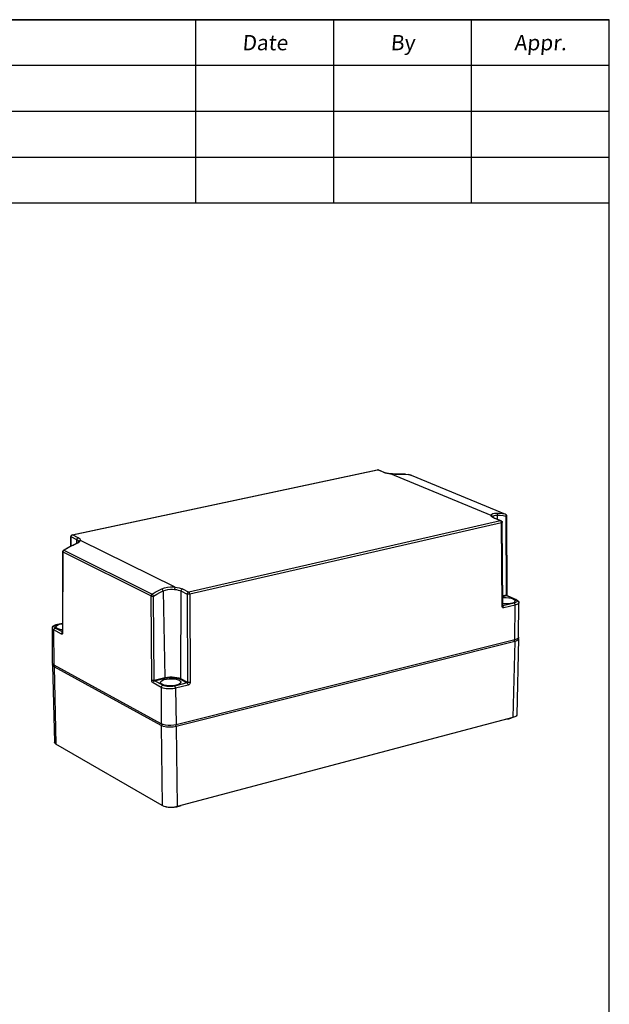
# Model space of a CAD drawing. Units: millimetres. Extents: x 12 to 202, y 7 to 290.
# Drawn here: x 125 to 202, y 161 to 290 of the extents above; entities that cross this region are included whole.
import ezdxf

# ---------------------------------------------------------------- set-up
doc = ezdxf.new("R2010")
doc.units = ezdxf.units.MM
doc.header["$LTSCALE"] = 19.36
doc.layers.get('0').update_dxf_attribs({"linetype": 'CONTINUOUS'})
doc.layers.add('EDGEFEAT', color=7, linetype='CONTINUOUS')
doc.styles.add('TEXTSTYLE_2', font='arial.ttf')

# ---------------------------------------------------------------- blocks, each defined once
blk = doc.blocks.new('*T24')
at = {"color": 2, "linetype": 'Continuous'}
for p, q in [((185, 24), (0, 24)), ((0, 0), (0, 24)), ((11, 0), (11, 24)), ((131, 0), (131, 24)), ((149, 0), (149, 24)), ((167, 0), (167, 24)), ((185, 0), (185, 24)), ((185, 18), (0, 18)), ((185, 12), (0, 12)), ((185, 6), (0, 6)), ((185, 0), (0, 0))]:
    blk.add_line(p, q, dxfattribs=at)
at = {"color": 2, "linetype": 'Continuous', "attachment_point": 2, "line_spacing_factor": 0.9, "style": 'TEXTSTYLE_2'}
for s, insert, char_height, width in [('\\Q5.0;ID', (5.5, 22), 2, 5.5762), ('\\Q5.0;Description', (71, 22), 2, 27.9257), ('\\Q5.0;Date', (140, 22), 2, 11.7918), ('\\Q5.0;By', (158, 22), 2, 6.513), ('\\Q5.0;Appr.', (176, 22), 2, 13.3383), ('A', (5.5, 4.25), 2.5, 4.6468)]:
    blk.add_mtext(s, dxfattribs=dict(at, insert=insert, char_height=char_height, width=width))

msp = doc.modelspace()

# ---------------------------------------------------------------- linework, layer by layer
at = {"color": 7, "linetype": 'Continuous'}
for p, q in [((17, 290), (202, 290)), ((202, 7), (202, 290)), ((189.5603, 213.8387), (189.3559, 213.7464)), ((189.6765, 213.9492), (189.5603, 213.8387)), ((189.6982, 214.0217), (189.6765, 213.9492)), ((190.1492, 209.2901), (190.1689, 213.7914)), ((129.2607, 205.8752), (129.2386, 210.4529)), ((129.7534, 210.5225), (129.7087, 210.6308)), ((129.8975, 210.4123), (129.7534, 210.5225)), ((129.7672, 210.7663), (129.9251, 210.8808)), ((189.6429, 208.9427), (145.4269, 197.8354)), ((190.1444, 209.0789), (189.9161, 199.1547)), ((129.317, 205.742), (129.2607, 205.8751)), ((129.2665, 205.6271), (129.503, 195.5696)), ((129.4618, 205.6317), (129.317, 205.742)), ((143.4623, 197.9628), (129.4618, 205.6317)), ((143.8314, 203.0295), (143.582, 203.1274)), ((189.4133, 198.7929), (145.5469, 187.1375)), ((189.6544, 198.8779), (189.4133, 198.7929)), ((143.5984, 187.2711), (129.7028, 195.3174)), ((145.7799, 187.1506), (145.4751, 187.0717)), ((146.0234, 187.2559), (145.7799, 187.1506))]:
    msp.add_line(p, q, dxfattribs=at)
for points in [[(188.0711, 214.4493), (188.1541, 214.4588), (188.5091, 214.4636), (188.8556, 214.435), (189.1722, 214.375), (189.4292, 214.2889)], [(189.3559, 213.7464), (189.0745, 213.6777), (188.7463, 213.6399), (188.3896, 213.6352), (188.0748, 213.6613)], [(189.4292, 214.2889), (189.6074, 214.1834), (189.6923, 214.0666), (189.6982, 214.0217)], [(129.7087, 210.6308), (129.7088, 210.6443), (129.7672, 210.7663)], [(130.5536, 210.2487), (130.4327, 210.2592), (130.1298, 210.3221), (129.8975, 210.4123)], [(129.9251, 210.8808), (130.1657, 210.9762), (130.4757, 211.0471), (130.5561, 211.0562)], [(190.0555, 209.1245), (189.8858, 209.0236), (189.6429, 208.9427)], [(190.1491, 209.2901), (190.1404, 209.2385), (190.0555, 209.1245)], [(143.3663, 203.3786), (143.4171, 203.5118), (143.5722, 203.6361), (143.815, 203.7397), (144.1322, 203.8166), (144.4899, 203.8589), (144.8684, 203.8642), (145.2288, 203.832), (145.5488, 203.7642), (145.7984, 203.667)], [(143.582, 203.1274), (143.4227, 203.2471), (143.3663, 203.3786)], [(146.0172, 203.4108), (145.9682, 203.2833), (145.8145, 203.1585), (145.572, 203.0543), (145.2541, 202.9767)], [(145.7984, 203.667), (145.9589, 203.5479), (146.0172, 203.4108)], [(145.2541, 202.9767), (144.8948, 202.934), (144.5144, 202.9286), (144.1523, 202.9612), (143.8314, 203.0295)], [(189.2806, 198.7555), (189.0805, 198.6606), (188.8152, 198.5881), (188.505, 198.5439)], [(189.916, 199.1546), (189.9073, 199.1035), (189.8229, 198.9838), (189.6544, 198.8779)], [(145.4269, 197.8354), (145.0934, 197.7728), (144.7293, 197.7434), (144.3596, 197.7493), (144.0097, 197.7901), (143.7036, 197.8629), (143.4623, 197.9628)], [(129.7028, 195.3174), (129.559, 195.4331), (129.503, 195.5696)], [(145.5469, 187.1375), (145.2162, 187.0718), (144.8551, 187.041), (144.4884, 187.0472), (144.1414, 187.09), (143.8378, 187.1664), (143.5984, 187.2711)], [(145.4751, 187.0717), (145.1332, 187.0252), (144.7707, 187.0135), (144.4194, 187.0376), (144.0947, 187.0965), (144.0256, 187.1191)]]:
    msp.add_lwpolyline(points, dxfattribs=at)
at = {"layer": 'EDGEFEAT', "color": 7, "linetype": 'Continuous'}
for p, q in [((131.8319, 222.6607), (171.6732, 231.1762)), ((131.8755, 222.654), (171.7199, 231.171)), ((171.6732, 231.1762), (171.7144, 231.1809)), ((171.6732, 231.1762), (171.7199, 231.171)), ((171.7144, 231.1809), (171.8012, 231.1645)), ((171.7199, 231.171), (171.7848, 231.17)), ((172.5161, 230.8404), (171.7199, 231.171)), ((171.7848, 231.17), (171.801, 231.1645)), ((172.5973, 230.8339), (171.8011, 231.1645)), ((172.6985, 230.7758), (172.5161, 230.8404)), ((172.5975, 230.8338), (172.717, 230.79)), ((173.2191, 230.6777), (173.4364, 230.651)), ((173.4169, 230.642), (173.4364, 230.651)), ((173.6799, 230.6216), (173.4169, 230.642)), ((186.554, 225.193), (173.4169, 230.642)), ((173.4364, 230.651), (173.4365, 230.651)), ((174.999, 230.5923), (174.966, 230.599)), ((175.3747, 230.5776), (174.999, 230.5923)), ((176.1048, 230.4647), (175.7437, 230.535)), ((176.091, 230.4691), (176.1151, 230.462)), ((176.1237, 230.4586), (176.091, 230.4691)), ((176.1048, 230.4647), (188.4284, 225.386)), ((176.1151, 230.462), (176.124, 230.4585)), ((187.379, 224.6968), (187.3841, 225.2477)), ((188.4284, 225.386), (188.4092, 225.3921)), ((188.4292, 225.3857), (188.4732, 225.3612)), ((188.4863, 225.2916), (188.4951, 225.2112)), ((188.562, 225.224), (188.5664, 225.1808)), ((187.8036, 224.4922), (147.0525, 215.1905)), ((187.9386, 224.2238), (147.1866, 214.9044)), ((186.7755, 225.0011), (186.7868, 225.0543)), ((186.94, 224.8508), (186.7805, 224.9286)), ((186.9092, 224.8985), (187.0223, 224.8449)), ((187.8036, 224.4922), (186.94, 224.8508)), ((187.8861, 224.4863), (187.0225, 224.8448)), ((187.8553, 224.4551), (187.8036, 224.4922)), ((187.886, 224.4863), (187.9234, 224.4665)), ((187.9386, 224.2238), (187.9289, 224.3097)), ((187.9905, 213.3262), (187.9386, 224.2238)), ((188.0182, 224.3327), (188.0249, 224.2796)), ((188.0761, 213.3851), (188.0249, 224.2795)), ((188.4951, 225.2112), (188.4811, 225.126)), ((188.4811, 225.126), (188.5261, 214.8083)), ((188.5664, 225.1808), (188.6107, 214.8661)), ((131.7465, 222.6229), (131.832, 222.6607)), ((131.8034, 222.6228), (131.8755, 222.654)), ((131.832, 222.6607), (131.8755, 222.654)), ((132.625, 222.2854), (131.8755, 222.654)), ((131.5455, 221.1467), (132.1939, 221.4393)), ((131.5705, 221.1293), (132.3249, 221.4727)), ((131.6467, 221.1925), (131.6517, 222.4389)), ((131.6517, 222.4388), (131.6525, 222.4575)), ((131.6812, 221.2082), (131.686, 222.3999)), ((131.686, 222.3999), (131.7001, 222.4852)), ((132.4351, 222.0307), (131.686, 222.3999)), ((132.3249, 221.4727), (132.5776, 221.6117)), ((132.4375, 221.569), (132.4351, 222.0307)), ((132.5776, 221.6117), (132.7489, 221.7334)), ((132.6817, 221.7699), (132.6817, 221.77)), ((145.2852, 215.8314), (132.8996, 221.9304)), ((130.5859, 220.4754), (130.5526, 209.9269)), ((130.6202, 220.4357), (130.5866, 209.8852)), ((130.635, 220.5233), (130.6202, 220.4357)), ((130.6202, 220.4357), (142.1345, 214.6734)), ((130.6779, 220.6032), (130.635, 220.5233)), ((130.6432, 220.6263), (130.692, 220.6682)), ((130.7424, 220.6631), (130.6779, 220.6032)), ((130.692, 220.6682), (130.6921, 220.6682)), ((130.7424, 220.6631), (142.2608, 214.9088)), ((131.9451, 221.3276), (131.9451, 221.3277)), ((143.7019, 215.3302), (143.9555, 204.0049)), ((146.0394, 215.3262), (145.9841, 203.8777)), ((146.0394, 215.3262), (146.8558, 214.9238)), ((146.2358, 215.5921), (147.0525, 215.1905)), ((146.8558, 214.9238), (146.9104, 203.3901)), ((142.223, 203.6849), (142.1345, 214.6734)), ((142.5501, 203.6643), (142.4642, 214.6539)), ((147.1866, 214.9044), (147.2385, 203.3695)), ((188.0699, 214.6977), (188.5261, 214.8083)), ((188.0703, 214.6084), (188.5698, 214.7295)), ((189.5589, 213.7407), (188.0828, 213.3801)), ((188.5823, 214.8302), (188.5261, 214.8083)), ((188.5589, 214.7365), (188.5698, 214.7295)), ((188.5698, 214.7295), (189.7281, 214.2201)), ((188.6548, 214.7234), (189.8133, 214.2139)), ((189.8128, 214.2141), (189.9504, 214.1407)), ((190.1689, 213.7915), (190.1689, 213.7896)), ((188.0745, 213.3762), (188.0761, 213.3851)), ((188.0761, 213.3851), (188.0765, 213.3766)), ((188.0765, 213.3766), (188.0782, 213.3667)), ((189.6928, 213.473), (188.2167, 213.1118)), ((189.6429, 208.9427), (189.6928, 213.473)), ((129.9157, 210.9899), (130.5564, 211.1364)), ((129.9615, 210.9821), (130.5563, 211.1181)), ((129.4618, 205.6317), (129.4277, 210.2298)), ((130.4325, 209.6936), (129.4277, 210.2298)), ((129.5092, 210.842), (129.7211, 210.9353)), ((130.5528, 209.9858), (129.6168, 210.4843)), ((129.7211, 210.9353), (129.9158, 210.9899)), ((129.7423, 210.9168), (129.8549, 210.9545)), ((129.8549, 210.9545), (129.9615, 210.9821)), ((129.9158, 210.9899), (129.9615, 210.9821)), ((130.55, 209.8941), (130.5526, 209.9269)), ((130.5555, 209.9142), (130.5526, 209.9269)), ((130.5866, 209.8852), (130.5555, 209.9142)), ((130.5866, 209.8852), (130.5791, 209.8054)), ((189.6382, 208.734), (145.4294, 197.6153)), ((189.6382, 208.734), (189.4133, 198.7929)), ((189.5474, 208.9187), (189.6382, 208.734)), ((189.9213, 208.8338), (189.6382, 208.734)), ((190.0966, 209.1798), (190.1433, 209.1016)), ((190.1433, 209.1016), (190.1444, 209.0789)), ((129.2657, 205.6602), (129.2698, 205.7011)), ((129.3035, 205.5536), (129.2657, 205.6602)), ((129.2698, 205.7011), (129.3089, 205.7612)), ((129.4668, 205.4196), (129.3035, 205.5536)), ((129.5761, 205.5691), (129.4668, 205.4196)), ((129.4668, 205.4196), (129.7028, 195.3174)), ((143.4651, 197.7428), (129.4668, 205.4196)), ((142.5501, 203.6643), (143.9555, 204.0049)), ((142.5852, 203.5775), (143.995, 203.9194)), ((143.6724, 202.9985), (142.5852, 203.5775)), ((145.9257, 203.7982), (146.8547, 203.3089)), ((145.9841, 203.8777), (146.9104, 203.3901)), ((143.4765, 202.7323), (142.3899, 203.3122)), ((143.4765, 202.7323), (143.4623, 197.9628)), ((146.8547, 203.3089), (145.1917, 202.9026)), ((146.9877, 203.0225), (145.3246, 202.6155)), ((145.3246, 202.6155), (145.4269, 197.8354)), ((143.587, 197.9112), (143.4651, 197.7428)), ((143.4651, 197.7428), (143.5984, 187.2711)), ((145.3369, 197.8185), (145.4294, 197.6153)), ((145.4294, 197.6153), (145.5469, 187.1375))]:
    msp.add_line(p, q, dxfattribs=at)
for points in [[(172.5161, 230.8404), (172.5819, 230.8392), (172.5973, 230.8339)], [(173.4169, 230.642), (173.1565, 230.6749), (172.9142, 230.72), (172.6985, 230.7758)], [(172.717, 230.79), (172.9447, 230.7282), (173.2191, 230.6777)], [(173.4365, 230.651), (173.6882, 230.6304), (174.0475, 230.6126), (174.4054, 230.6036), (174.7446, 230.5999), (174.966, 230.599)], [(174.999, 230.5923), (174.662, 230.5938), (174.3117, 230.598), (173.98, 230.6069), (173.6799, 230.6216)], [(174.966, 230.599), (175.3261, 230.5857), (175.7524, 230.5361), (176.091, 230.4691)], [(186.554, 225.193), (186.5722, 225.2772), (186.6416, 225.362), (186.7768, 225.4388), (186.9909, 225.4955), (187.2819, 225.5177)], [(186.7868, 225.0543), (186.8429, 225.1268), (186.9555, 225.191), (187.1359, 225.2357), (187.3841, 225.2477)], [(187.2819, 225.5177), (187.6646, 225.5047), (188.0408, 225.4628), (188.4092, 225.3921)], [(187.2819, 225.5177), (187.3314, 225.4799), (187.3681, 225.4155), (187.3866, 225.3341), (187.3841, 225.2477)], [(187.3841, 225.2477), (187.7564, 225.2353), (188.1226, 225.1946), (188.4811, 225.126)], [(188.4092, 225.3921), (188.456, 225.3551), (188.4863, 225.2916)], [(188.4732, 225.3612), (188.5307, 225.301), (188.562, 225.224)], [(186.554, 225.193), (186.6388, 225.1764), (186.7103, 225.1305), (186.7578, 225.0621), (186.7738, 224.9977)], [(186.7805, 224.9286), (186.6602, 225.0136), (186.584, 225.1027), (186.554, 225.193)], [(186.7725, 225.0053), (186.7742, 225.0025), (186.8121, 224.9625), (186.9092, 224.8985)], [(186.94, 224.8508), (187.0069, 224.8501), (187.0223, 224.8449)], [(187.8036, 224.4922), (187.8705, 224.4916), (187.886, 224.4863)], [(187.9289, 224.3097), (187.8997, 224.3909), (187.8553, 224.4551)], [(187.9234, 224.4665), (187.9834, 224.4086), (188.0182, 224.3327)], [(187.9386, 224.2238), (187.9961, 224.245), (188.0234, 224.2713), (188.0249, 224.2795)], [(188.5664, 225.1808), (188.5649, 225.1727), (188.538, 225.1469), (188.4811, 225.126)], [(131.6517, 222.4388), (131.6546, 222.427), (131.686, 222.3999)], [(131.6525, 222.4575), (131.6814, 222.5505), (131.7465, 222.6229)], [(131.7001, 222.4852), (131.7413, 222.5635), (131.8034, 222.6228)], [(132.1939, 221.4393), (132.4374, 221.5689), (132.5957, 221.6775), (132.6726, 221.7548), (132.6817, 221.77)], [(132.4351, 222.0307), (132.4492, 222.1159), (132.4901, 222.194), (132.5518, 222.2535), (132.625, 222.2854)], [(132.6802, 221.7676), (132.676, 221.8018), (132.6351, 221.8828), (132.5539, 221.9598), (132.4351, 222.0307)], [(132.8996, 221.9304), (132.9002, 222.0244), (132.8533, 222.1169), (132.7603, 222.2049), (132.625, 222.2854)], [(132.6817, 221.77), (132.6923, 221.8009), (132.7406, 221.8696), (132.8134, 221.9151), (132.8996, 221.9304)], [(132.7489, 221.7334), (132.8515, 221.839), (132.8996, 221.9304)], [(130.5859, 220.4753), (130.5964, 220.5432), (130.6432, 220.6263)], [(130.6202, 220.4357), (130.589, 220.4631), (130.5859, 220.4753)], [(130.692, 220.6682), (131.0707, 220.8965), (131.5455, 221.1467)], [(130.6921, 220.6682), (130.7027, 220.6722), (130.7424, 220.6631)], [(130.7424, 220.6631), (131.1525, 220.9093), (131.5705, 221.1293)], [(131.9451, 221.3277), (131.952, 221.3299), (131.9947, 221.3224)], [(142.2608, 214.9088), (142.6772, 215.1678), (143.1018, 215.3997), (143.5331, 215.6034)], [(142.4642, 214.6539), (142.8691, 214.906), (143.2823, 215.1318), (143.7019, 215.3302)], [(143.5331, 215.6034), (143.9011, 215.7326), (144.2866, 215.8135), (144.6559, 215.8497), (144.9919, 215.8519), (145.2852, 215.8314)], [(143.5331, 215.6034), (143.5855, 215.5632), (143.6359, 215.4974), (143.6767, 215.4156), (143.7019, 215.3302)], [(143.7019, 215.3302), (144.0169, 215.448), (144.3469, 215.5211), (144.664, 215.5534), (144.9531, 215.555), (145.2062, 215.5363)], [(145.2852, 215.8314), (145.2546, 215.7864), (145.2288, 215.7147), (145.2119, 215.627), (145.2062, 215.5363)], [(145.2062, 215.5363), (145.4514, 215.5015), (145.6763, 215.4538), (145.8741, 215.3948), (146.0394, 215.3262)], [(145.2852, 215.8314), (145.5643, 215.7918), (145.8213, 215.7375), (146.0476, 215.6701), (146.2358, 215.5921)], [(146.2358, 215.5921), (146.1607, 215.5583), (146.0972, 215.496), (146.0546, 215.4146), (146.0394, 215.3262)], [(147.0525, 215.1905), (146.9784, 215.1572), (146.9142, 215.0948), (146.8712, 215.0128), (146.8558, 214.9238)], [(147.1866, 214.9044), (147.1018, 214.8932), (147.0081, 214.8928), (146.9217, 214.9036), (146.8558, 214.9238)], [(147.1866, 214.9044), (147.1751, 214.9946), (147.1456, 215.0804), (147.1026, 215.1491), (147.0525, 215.1905)], [(142.2608, 214.9088), (142.1954, 214.8475), (142.1505, 214.7643), (142.1345, 214.6734)], [(142.1345, 214.6734), (142.1996, 214.6532), (142.2852, 214.6424), (142.3783, 214.6427), (142.4642, 214.6539)], [(142.2608, 214.9088), (142.3159, 214.8701), (142.3738, 214.8082), (142.4258, 214.7324), (142.4642, 214.6539)], [(188.5261, 214.8083), (188.529, 214.7888), (188.5362, 214.7677)], [(188.5362, 214.7677), (188.547, 214.7493), (188.5589, 214.7365)], [(188.6548, 214.7234), (188.6355, 214.73), (188.5698, 214.7295)], [(188.6107, 214.8661), (188.6092, 214.8574), (188.5823, 214.8302)], [(188.6107, 214.8661), (188.614, 214.8292), (188.626, 214.7828)], [(188.626, 214.7828), (188.6434, 214.7449), (188.6585, 214.7235)], [(189.7522, 213.8039), (189.6544, 213.7674), (189.5589, 213.7407)], [(189.6928, 213.473), (189.6833, 213.5573), (189.6546, 213.6376), (189.611, 213.7019), (189.5589, 213.7407)], [(190.1689, 213.7896), (190.161, 213.745), (190.1157, 213.6724), (190.0347, 213.6063), (189.9279, 213.5501), (189.8089, 213.5056), (189.6928, 213.473)], [(189.8128, 214.2141), (189.7939, 214.2206), (189.7281, 214.2201)], [(189.7281, 214.2201), (189.8002, 214.1842), (189.8685, 214.1386)], [(189.9484, 214.0254), (189.944, 213.964), (189.9067, 213.9044), (189.8401, 213.8501), (189.7522, 213.8039)], [(189.8685, 214.1386), (189.9212, 214.0848), (189.9484, 214.0254)], [(189.9504, 214.1407), (190.0884, 214.0171), (190.1613, 213.8641), (190.1689, 213.7896)], [(187.9905, 213.3262), (188.0473, 213.3485), (188.0745, 213.3762)], [(188.2167, 213.1118), (188.1563, 213.1068), (188.0926, 213.1256), (188.0368, 213.1742), (188.0015, 213.2464), (187.9905, 213.3262)], [(188.2167, 213.1118), (188.2072, 213.1962), (188.1784, 213.2767), (188.1348, 213.3412), (188.0828, 213.3801)], [(129.2386, 210.4533), (129.2635, 210.585), (129.3578, 210.7279), (129.5092, 210.842)], [(129.4277, 210.2298), (129.3539, 210.2755), (129.2893, 210.3334), (129.2478, 210.4016), (129.2386, 210.4526)], [(129.4277, 210.2298), (129.4416, 210.3141), (129.4823, 210.3918), (129.5437, 210.4515), (129.6168, 210.4843)], [(129.6168, 210.4843), (129.5561, 210.5217), (129.5029, 210.5693), (129.4687, 210.6253), (129.4625, 210.6871), (129.4893, 210.7509), (129.5489, 210.8127), (129.6363, 210.869), (129.7423, 210.9168)], [(130.4325, 209.6936), (130.4464, 209.7781), (130.4873, 209.8561), (130.5489, 209.916)], [(130.5791, 209.8054), (130.555, 209.7361), (130.517, 209.6933), (130.4736, 209.6816), (130.4325, 209.6936)], [(130.5491, 209.8868), (130.5475, 209.8834), (130.55, 209.8941)], [(190.1444, 209.0789), (190.0953, 208.9605), (189.9213, 208.8338)], [(142.3899, 203.3122), (142.3456, 203.3461), (142.2988, 203.4073), (142.2577, 203.4946), (142.2315, 203.5935), (142.223, 203.6849)], [(142.223, 203.6849), (142.2874, 203.6635), (142.3722, 203.652), (142.4644, 203.6523), (142.5501, 203.6643)], [(142.3899, 203.3122), (142.4048, 203.3995), (142.4471, 203.4804), (142.5104, 203.5428), (142.5852, 203.5775)], [(142.5852, 203.5775), (142.5751, 203.5853), (142.5648, 203.5995), (142.5561, 203.6199), (142.551, 203.643), (142.5501, 203.6643)], [(143.9555, 204.0049), (144.2653, 204.0628), (144.5924, 204.0932), (144.9037, 204.0973), (145.201, 204.0789), (145.4878, 204.0374), (145.7604, 203.9691), (145.9841, 203.8777)], [(143.995, 203.9194), (143.9757, 203.9382), (143.9613, 203.9695), (143.9555, 204.0049)], [(143.995, 203.9194), (144.2885, 203.9743), (144.6003, 204.0034), (144.8971, 204.0074), (145.1805, 203.9898), (145.4539, 203.9502), (145.7137, 203.885), (145.9257, 203.7982)], [(145.9257, 203.7982), (145.9549, 203.814), (145.9762, 203.843), (145.9841, 203.8777)], [(146.9104, 203.3901), (146.9084, 203.3689), (146.9001, 203.3466), (146.8863, 203.3276), (146.8702, 203.3151), (146.8547, 203.3089)], [(147.2385, 203.3695), (147.153, 203.3574), (147.0606, 203.3571), (146.9754, 203.3686), (146.9104, 203.3901)], [(147.2385, 203.3695), (147.2269, 203.2792), (147.1882, 203.1841), (147.1263, 203.1032), (147.0552, 203.0494), (146.9877, 203.0225)], [(143.4765, 202.7323), (143.4916, 202.8199), (143.5339, 202.901), (143.5974, 202.9637), (143.6724, 202.9985)], [(145.3246, 202.6155), (145.1807, 202.5847), (144.9996, 202.5567), (144.7876, 202.5369), (144.5557, 202.5294), (144.318, 202.5368), (144.0892, 202.5593), (143.8831, 202.5946), (143.7097, 202.6389), (143.5742, 202.6867), (143.4765, 202.7323)], [(145.1917, 202.9026), (145.0734, 202.8773), (144.9245, 202.8544), (144.7502, 202.8381), (144.5596, 202.832), (144.3642, 202.838), (144.1762, 202.8564), (144.0067, 202.8855), (143.8642, 202.9218), (143.7527, 202.9611), (143.6724, 202.9985)], [(145.3246, 202.6155), (145.3131, 202.7048), (145.2839, 202.7905), (145.2413, 202.8599), (145.1917, 202.9026)], [(146.9877, 203.0225), (146.9762, 203.1116), (146.947, 203.1971), (146.9044, 203.2663), (146.8547, 203.3089)], [(145.4294, 197.6153), (145.0248, 197.544), (144.5832, 197.5213), (144.1484, 197.5496), (143.763, 197.6259), (143.4651, 197.7428)]]:
    msp.add_lwpolyline(points, dxfattribs=at)

# ---------------------------------------------------------------- block references
msp.add_blockref('*T24', (17, 266))

doc.saveas('drawing.dxf')
